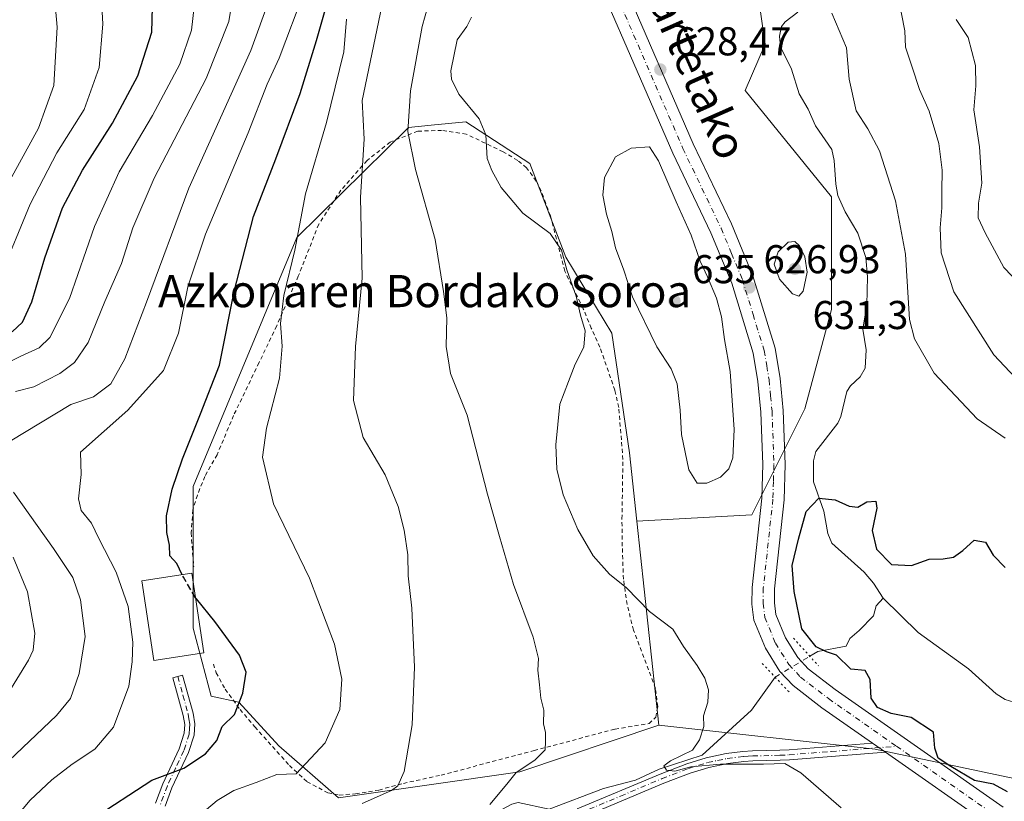
# Model space of a CAD drawing. Units: metres. Extents: x 600119 to 603564, y 4763866 to 4766230.
# Drawn here: x 603092 to 603337, y 4764136 to 4764331 of the extents above; entities that cross this region are included whole.
import ezdxf
from ezdxf.enums import TextEntityAlignment as Align

# ---------------------------------------------------------------- set-up
doc = ezdxf.new("R2010")
doc.units = ezdxf.units.M
doc.header["$MEASUREMENT"] = 0
for name, pattern in [('DGN Style 2', [1.6480167562047852, 0.988810053722871, -0.6592067024819142]), ('DGN Style 3', [2.307223458686699, 1.648016756204785, -0.6592067024819142]), ('DGN Style 4', [2.6384748266838614, 1.318413404963828, -0.6592067024819142, 0.001648016756204785, -0.6592067024819142]), ('DGN Style 5', [1.1536117293433497, 0.4944050268614355, -0.6592067024819142])]:
    doc.linetypes.add(name, pattern=pattern)
for name, color, linetype, lineweight in [('Arbolado forestal CxS', 92, 'Continuous', 0), ('Camino Cxs', 7, 'Continuous', 0), ('Camino eje', 30, 'DGN Style 4', 13), ('Corriente natural lineal', 142, 'Continuous', 13), ('Corriente natural lineal oculto', 9, 'DGN Style 4', 13), ('Curva de nivel maestra', 30, 'Continuous', 30), ('Curva de nivel maestra oculto', 30, 'DGN Style 3', 30), ('Curva de nivel normal', 30, 'Continuous', 0), ('Edificación Cxs', 1, 'Continuous', 13), ('Pista pavimentada Cxs', 135, 'Continuous', 0), ('Pista pavimentada eje', 135, 'DGN Style 4', 0), ('Prado CxS', 92, 'Continuous', 0), ('Puente lineal', 2, 'DGN Style 5', 0), ('Punto de cota en terreno', 7, 'Continuous', 0), ('Rótulo de punto de cota en terreno', 7, 'Continuous', 0), ('Texto cartográfico', 7, 'Continuous', 0), ('Valla', 7, 'DGN Style 2', 0)]:
    doc.layers.add(name, color=color, linetype=linetype, lineweight=lineweight)
doc.styles.add('Style-Arial', font='txt')

# ---------------------------------------------------------------- blocks, each defined once
blk = doc.blocks.new('*U8')
at = {"layer": 'Arbolado forestal CxS', "color": 92, "linetype": 'Continuous', "lineweight": 0}
blk.add_polyline3d([(603274.3059, 4764347.999500001, 629.4548000000068), (603277.6061000006, 4764324.896299999, 628.7526000000071), (603272.6552999998, 4764313.344900001, 630.0681999999942), (603294.1076999997, 4764286.941099999, 627.1306000000042), (603294.1070999998, 4764258.8873, 627.5470000000059), (603287.5060000002, 4764234.1327, 626.3862999999983), (603274.3032999998, 4764207.7293, 626.3647999999957), (603245.6737000003, 4764206.2225, 627.1138999999966), (603243.8437999999, 4764223.212900001, 627.7201999999961), (603239.3762999997, 4764252.9999, 628.3509999999952), (603227.9583000002, 4764271.8651, 629.6193000000058), (603219.0223000003, 4764295.197899999, 628.5997000000061), (603203.0443000002, 4764305.603700001, 630.3574999999983), (603194.4556999998, 4764304.7213, 632.847099999999), (603188.7386999996, 4764304.1339, 635.1904999999971), (603160.9370999997, 4764276.8289, 644.9667000000045), (603135.1199000003, 4764214.7731, 648.6974999999948), (603135.1190999999, 4764179.5251, 650.7719999999972), (603139.5872999998, 4764162.646299999, 651.6230999999971), (603146.5373000001, 4764161.157299999, 650.0696999999927), (603156.4663000006, 4764150.2345, 647.3401000000014), (603171.3602, 4764137.327099999, 642.4431999999942), (603216.5371000003, 4764143.780900001, 635.2403000000049), (603251.1413000004, 4764155.444300001, 631.976800000004), (603305.0147000002, 4764149.415100001, 625.5540999999939), (603366.7446999997, 4764136.4187, 622.7697000000044)], dxfattribs=at)
blk = doc.blocks.new('5PATER')
at = {"layer": 'Punto de cota en terreno', "linetype": 'Continuous', "lineweight": 0}
h = blk.add_hatch(color=51, dxfattribs=at)
edge = h.paths.add_edge_path()
edge.add_ellipse((0, 0), major_axis=(-0.1095731443231308, -0.1110710700762829), ratio=0.9994222409660322, start_angle=0, end_angle=360)

msp = doc.modelspace()

# ---------------------------------------------------------------- linework, layer by layer
at = {"layer": 'Arbolado forestal CxS', "color": 92, "linetype": 'Continuous', "lineweight": 0, "extrusion": (-0.01014778627409468, 0.09424360248998585, 0.9954974464173401), "elevation": 443498.63953219, "flags": 128}
msp.add_lwpolyline([(-1109821.777915017, -4651147.304119271), (-1109821.777915017, -4651096.001409388)], dxfattribs=at)
at = {"layer": 'Arbolado forestal CxS', "color": 92, "linetype": 'Continuous', "lineweight": 0}
for points in [[(603540.6074000001, 4764418.052200001, 724.7553999999947), (603532.8967000004, 4764417.7883, 723.3984000000055), (603530.8975000001, 4764417.719900001, 723.061799999996), (603516.3311000001, 4764417.2213, 720.1696999999986), (603489.6876999997, 4764411.805500001, 714.2755000000034), (603471.3192999996, 4764405.859300001, 709.8907000000036), (603454.3278000001, 4764391.6711, 702.286500000002), (603428.9797, 4764384.367500001, 693.2710999999981), (603386.4162999997, 4764380.658500001, 676.574099999998), (603350.0434999998, 4764390.3663, 660.9170000000013), (603330.1876999997, 4764401.552100001, 652.0823999999993), (603307.2153000003, 4764407.616900001, 642.6319999999978), (603267.1240999997, 4764409.6557, 634.4226999999955), (603264.8563000001, 4764408.395300001, 634.0810999999958), (603251.2033000002, 4764400.8073, 629.5679999999993), (603261.1046000002, 4764371.1031, 628.684500000003), (603274.3059, 4764347.999500001, 629.4548000000068), (603277.6061000006, 4764324.896299999, 628.7526000000071), (603272.6552999998, 4764313.344900001, 630.0681999999942), (603294.1076999997, 4764286.941099999, 627.1306000000042), (603294.1070999998, 4764258.8873, 627.5470000000059), (603287.5060000002, 4764234.1327, 626.3862999999983), (603274.3032999998, 4764207.7293, 626.3647999999957), (603245.6737000003, 4764206.2225, 627.1138999999966)], [(603366.7446999997, 4764136.4187, 622.7697000000044), (603305.0147000002, 4764149.415100001, 625.5540999999939), (603251.1413000004, 4764155.444300001, 631.976800000004), (603245.6737000003, 4764206.2225, 627.1138999999966), (603274.3032999998, 4764207.7293, 626.3647999999957), (603287.5060000002, 4764234.1327, 626.3862999999983), (603294.1070999998, 4764258.8873, 627.5470000000059), (603294.1076999997, 4764286.941099999, 627.1306000000042), (603272.6552999998, 4764313.344900001, 630.0681999999942), (603277.6061000006, 4764324.896299999, 628.7526000000071), (603274.3059, 4764347.999500001, 629.4548000000068)], [(603245.6737000003, 4764206.2225, 627.1138999999966), (603243.8437999999, 4764223.212900001, 627.7201999999961), (603239.3762999997, 4764252.9999, 628.3509999999952), (603227.9583000002, 4764271.8651, 629.6193000000058), (603219.0223000003, 4764295.197899999, 628.5997000000061), (603203.0443000002, 4764305.603700001, 630.3574999999983), (603194.4556999998, 4764304.7213, 632.847099999999), (603188.7386999996, 4764304.1339, 635.1904999999971), (603160.9370999997, 4764276.8289, 644.9667000000045), (603135.1199000003, 4764214.7731, 648.6974999999948), (603135.1190999999, 4764179.5251, 650.7719999999972), (603139.5872999998, 4764162.646299999, 651.6230999999971), (603146.5373000001, 4764161.157299999, 650.0696999999927), (603156.4663000006, 4764150.2345, 647.3401000000014), (603171.3602, 4764137.327099999, 642.4431999999942), (603216.5371000003, 4764143.780900001, 635.2403000000049), (603251.1413000004, 4764155.444300001, 631.976800000004)], [(603251.1413000004, 4764155.444300001, 631.976800000004), (603305.0147000002, 4764149.415100001, 625.5540999999939), (603366.7446999997, 4764136.4187, 622.7697000000044), (603458.2452999996, 4764081.1019, 621.4612999999954), (603494.9149000002, 4764047.894300001, 620.9550000000017), (603533.5229000002, 4764012.170299999, 618.9468000000053), (603533.9647000004, 4763977.238700001, 621.8035999999993), (603538.9847999997, 4763932.2017, 623.1201000000001), (603542.3614999996, 4763916.003000001, 625.167100000006)]]:
    msp.add_polyline3d(points, dxfattribs=at)
at = {"layer": 'Camino Cxs', "color": 7, "linetype": 'Continuous', "lineweight": 0, "extrusion": (0.2380875743465452, -0.1668385532589167, 0.9568067746876847), "elevation": -650591.5662142612, "flags": 128}
msp.add_lwpolyline([(4247798.572801165, 2143373.163266813), (4247798.572801165, 2143369.066262364)], dxfattribs=at)
at = {"layer": 'Camino Cxs', "color": 7, "linetype": 'Continuous', "lineweight": 0}
for points in [[(603125.7901, 4764136.020099999, 660.9756999999954), (603127.5601000005, 4764140.780099999, 662.0733999999939), (603131.6601, 4764149.520099999, 662.9804000000004), (603132.9200999998, 4764153.380100001, 664.1460999999981), (603133.0500999996, 4764155.5801, 663.4628999999986), (603132.6901000004, 4764157.840100001, 662.6270999999979), (603130.1001000004, 4764167.200099999, 653.5133999999962), (603132.5100999996, 4764167.860099999, 653.6227999999974), (603135.1300999997, 4764158.370100001, 662.3552999999956), (603135.5601000005, 4764155.710100001, 663.1350999999995), (603135.4001000002, 4764152.9101, 663.3910000000033), (603133.9901000002, 4764148.600099999, 662.8858000000037), (603129.8601000002, 4764139.8101, 661.4039000000049), (603128.1601, 4764135.2401, 660.3145999999979)], [(603125.7901, 4764136.020099999, 660.9756999999954), (603127.5601000005, 4764140.780099999, 662.0733999999939), (603131.6601, 4764149.520099999, 662.9804000000004), (603132.9200999998, 4764153.380100001, 664.1460999999981), (603133.0500999996, 4764155.5801, 663.4628999999986), (603132.6901000004, 4764157.840100001, 662.6270999999979), (603130.1001000004, 4764167.200099999, 653.5133999999962), (603132.5100999996, 4764167.860099999, 653.6227999999974), (603135.1300999997, 4764158.370100001, 662.3552999999956), (603135.5601000005, 4764155.710100001, 663.1350999999995), (603135.4001000002, 4764152.9101, 663.3910000000033), (603133.9901000002, 4764148.600099999, 662.8858000000037), (603129.8601000002, 4764139.8101, 661.4039000000049), (603128.1601, 4764135.2401, 660.3145999999979)], [(603230.7701000003, 4764134.5701, 652.0608999999968), (603251.4401000004, 4764143.2501, 646.079899999997), (603258.0601000005, 4764145.800100001, 644.7796999999991), (603262.9401000004, 4764147.3101, 647.9496999999974), (603267.9200999998, 4764148.350099999, 645.0219999999972), (603272.0601000005, 4764148.840100001, 640.2624999999971), (603274.4401000004, 4764148.9801, 640.573900000003), (603281.2200999996, 4764149.1601, 644.8625999999931), (603283.5401, 4764149.270099999, 645.9198000000034), (603304.3398000002, 4764150.9297, 640.898000000001), (603307.5500999996, 4764148.6801, 639.7069000000047), (603283.6901000004, 4764146.780099999, 647.5268999999971), (603281.3101000005, 4764146.670100001, 646.671199999997), (603274.5401, 4764146.4901, 642.3947000000044), (603272.2801000001, 4764146.350099999, 641.8426999999938), (603268.3201000001, 4764145.880100001, 646.099000000002), (603263.5601000005, 4764144.890100001, 648.5271000000066), (603258.8800999997, 4764143.440099999, 646.1065999999992), (603252.3701, 4764140.9301, 646.8347999999969), (603231.7200999996, 4764132.2501, 651.7546000000002)], [(603230.7701000003, 4764134.5701, 652.0608999999968), (603251.4401000004, 4764143.2501, 646.079899999997), (603258.0601000005, 4764145.800100001, 644.7796999999991), (603262.9401000004, 4764147.3101, 647.9496999999974), (603267.9200999998, 4764148.350099999, 645.0219999999972), (603272.0601000005, 4764148.840100001, 640.2624999999971), (603274.4401000004, 4764148.9801, 640.573900000003), (603281.2200999996, 4764149.1601, 644.8625999999931), (603283.5401, 4764149.270099999, 645.9198000000034), (603304.3398000002, 4764150.9297, 640.898000000001)], [(603307.5500999996, 4764148.6801, 639.7069000000047), (603283.6901000004, 4764146.780099999, 647.5268999999971), (603281.3101000005, 4764146.670100001, 646.671199999997), (603274.5401, 4764146.4901, 642.3947000000044), (603272.2801000001, 4764146.350099999, 641.8426999999938), (603268.3201000001, 4764145.880100001, 646.099000000002), (603263.5601000005, 4764144.890100001, 648.5271000000066), (603258.8800999997, 4764143.440099999, 646.1065999999992), (603252.3701, 4764140.9301, 646.8347999999969), (603231.7200999996, 4764132.2501, 651.7546000000002)]]:
    msp.add_polyline3d(points, dxfattribs=at)
at = {"layer": 'Camino eje', "color": 30, "linetype": 'DGN Style 4', "lineweight": 13}
for points in [[(603131.3051000005, 4764167.530099999, 653.3628999999928), (603132.6001000004, 4764162.850099999, 658.6459000000032), (603133.9101, 4764158.1051, 662.4863000000041), (603134.0900999998, 4764156.975099999, 663.0518000000011), (603134.3051000005, 4764155.645099999, 663.2918000000063), (603134.2401000002, 4764154.545100001, 663.5053000000044), (603134.1601, 4764153.145099999, 663.7942000000039), (603132.8251, 4764149.0601, 663.0176999999967), (603130.7600999996, 4764144.665100001, 661.8683000000019), (603128.7100999998, 4764140.295100001, 661.670299999998), (603126.9751000004, 4764135.630100001, 660.4135999999999)], [(603231.2451, 4764133.4101, 651.9367000000057), (603241.5701000001, 4764137.7501, 649.9673999999941), (603251.9051000001, 4764142.090100001, 646.4550000000017), (603258.4700999996, 4764144.620100001, 645.4471999999951), (603263.2500999998, 4764146.100099999, 648.1918000000006), (603265.7401000002, 4764146.620100001, 646.9573999999993), (603268.1201, 4764147.1151, 645.1300999999949), (603272.1700999998, 4764147.595100001, 640.3263000000006), (603273.3601000002, 4764147.665100001, 640.5135000000009), (603274.4901000002, 4764147.735099999, 641.2161000000051), (603281.2651000004, 4764147.915100001, 646.0699000000022), (603283.6151000002, 4764148.0251, 646.9459000000061), (603294.0151000004, 4764148.8551, 644.9118000000017), (603310.3158999998, 4764150.153100001, 639.409599999999)]]:
    msp.add_polyline3d(points, dxfattribs=at)
at = {"layer": 'Corriente natural lineal', "color": 142, "linetype": 'Continuous', "lineweight": 13}
for points in [[(603285.7165000001, 4764332.8673, 627.3479999999981), (603282.5959000001, 4764330.4451, 627.5268999999971), (603281.6700999998, 4764329.3029, 627.7642999999953), (603281.1709000003, 4764326.904100001, 627.8451999999961), (603281.4083000004, 4764324.230699999, 627.7079999999987), (603284.1185, 4764318.6997, 627.2621000000072), (603286.0893000001, 4764312.527100001, 627.0825000000041), (603288.3047000002, 4764308.718699999, 627.1732000000047), (603290.1741000004, 4764304.545700001, 627.0760000000009), (603294.1919, 4764298.6657, 626.9689999999973), (603294.8157000003, 4764295.923900001, 626.8417999999947), (603295.1804999998, 4764290.0747, 626.7440999999963), (603295.6836999999, 4764287.2829, 626.7400999999954), (603297.5251000002, 4764283.216499999, 626.4719000000041), (603300.6864999998, 4764277.865900001, 626.3616000000038), (603302.6667, 4764271.846100001, 626.0007999999943), (603303.0493000001, 4764266.9937, 625.978099999993), (603302.8777000001, 4764260.062100001, 626.0635000000038), (603301.8876999998, 4764253.967499999, 626.2372000000032), (603302.7851, 4764248.8607, 625.8224999999948), (603302.4672999998, 4764244.299500001, 625.7234999999928), (603301.2692999998, 4764242.136700001, 625.9391000000032), (603298.8718999998, 4764239.8399, 626.1592999999993), (603297.9559000004, 4764238.489499999, 626.1447000000044), (603296.4508999997, 4764232.225099999, 625.2709999999934), (603295.7351000002, 4764230.5703, 625.2611000000034), (603290.2571, 4764223.521700001, 625.1579000000056), (603289.6435000002, 4764221.2007, 625.1272000000026), (603289.6130999997, 4764215.9823, 625.0280000000057), (603292.2090999996, 4764208.701300001, 625.005999999994), (603293.2287, 4764203.1461, 624.8751000000047), (603294.2017000001, 4764200.7437, 624.8276000000042), (603302.2943000002, 4764193.503500001, 624.4343999999984), (603304.5412999997, 4764190.742900001, 624.3499000000012), (603307.0000999998, 4764187.0001, 624.2032000000036)], [(603288.7023, 4764172.564900001, 625.2407999999997), (603290.6920999996, 4764173.757300001, 624.6567000000068), (603297.7556999996, 4764175.101700001, 624.7195999999967), (603298.7119000005, 4764176.976700001, 625.1223999999929), (603301.0000999998, 4764179.0001, 625.4348000000027), (603304.5471000001, 4764182.581700001, 624.9928999999975), (603305.2418999998, 4764185.1021, 624.5293999999994), (603307.0000999998, 4764187.0001, 624.2032000000036)], [(603307.0000999998, 4764187.0001, 624.2032000000036), (603315.6793000001, 4764178.5131, 623.8674000000028), (603328.2238999996, 4764169.425899999, 623.5215000000027), (603335.1222999999, 4764163.233100001, 623.2127000000038), (603337.3718999998, 4764161.8279, 623.1331000000064), (603341.7078999998, 4764160.4955, 623.4657000000007), (603343.1436999999, 4764159.686699999, 623.3772000000026), (603344.2131000003, 4764158.516100001, 623.1267999999982), (603345.7437000005, 4764155.3343, 622.8984999999957), (603347.2297, 4764153.130899999, 622.8972000000067), (603352.8082999998, 4764146.899300001, 622.6613000000071), (603356.0055000001, 4764142.482899999, 622.2989999999991), (603357.8453000003, 4764140.5801, 622.1362999999983), (603360.0532999998, 4764139.0965, 622.2060000000056), (603366.6705, 4764136.251300001, 622.7523999999976)], [(603178.5494999997, 4764122.912900001, 637.2970000000059), (603180.4606999997, 4764124.0371, 637.4398999999976), (603183.1167000001, 4764124.694700001, 637.2942000000039), (603191.8450999996, 4764125.3737, 636.4916999999987), (603198.7335000001, 4764127.655099999, 635.6536999999954), (603203.3051000005, 4764130.2985, 635.4054999999935), (603207.5658999998, 4764131.9835, 634.8472999999941), (603214.4666999998, 4764135.7733, 634.3761999999988), (603216.0482999999, 4764136.171900001, 634.2155999999959), (603223.8169, 4764134.5239, 633.3603000000003), (603237.3517000005, 4764139.678900001, 632.2263999999996), (603245.2982999999, 4764141.687700001, 631.4382999999943), (603251.2083000002, 4764144.4663, 630.7069000000047), (603261.9301000005, 4764147.945499999, 629.6255999999995), (603274.1819000002, 4764159.1523, 627.8537000000069), (603280.0506999996, 4764167.3803, 626.3687999999966)]]:
    msp.add_polyline3d(points, dxfattribs=at)
at = {"layer": 'Corriente natural lineal oculto', "color": 9, "linetype": 'DGN Style 4', "lineweight": 13, "extrusion": (0.09533585572990497, 0.05713142974594559, 0.9938043440976856), "elevation": 330320.4018982472, "flags": 128}
msp.add_lwpolyline([(3776459.313466172, -2947962.266591861), (3776459.313466172, -2947972.415613673)], dxfattribs=at)
at = {"layer": 'Curva de nivel maestra', "color": 30, "linetype": 'Continuous', "lineweight": 30, "flags": 128}
for points, elevation in [([(603090.0999999996, 4764253.280099999), (603092.6100000005, 4764255.720100001), (603094.9400000004, 4764260.8201), (603098.1699999999, 4764271.710100001), (603102.6399999997, 4764284.210100001), (603107.5800000001, 4764293.540100001), (603115.0700000003, 4764305.220100001), (603121.3600000005, 4764317.0101), (603124.8399999999, 4764327.880100001), (603125.2100000001, 4764340.520099999), (603121.2400000002, 4764353.460100001), (603114.29, 4764366.0801), (603105.8200000003, 4764374.550100001), (603100.5499999998, 4764377.840100001), (603094.9699999997, 4764381.590100001), (603087.8099999996, 4764386.040100001)], 675), ([(603132.4373000005, 4764192.8499), (603131.0999999996, 4764195.640100001), (603129.3700000001, 4764197.5701), (603129.2300000006, 4764200.170100001), (603128.5599999996, 4764203.380100001), (603128.54, 4764207.4801), (603129.9500000002, 4764214.1601), (603132.4800000006, 4764221.670100001), (603136.9699999997, 4764232.890100001), (603141.6600000003, 4764245.020099999), (603145.3899999997, 4764263.350099999), (603150.1600000003, 4764282.020099999), (603155.7300000006, 4764296.340100001), (603161.7599999999, 4764312.600099999), (603165.8899999997, 4764325.860099999), (603168.3300000001, 4764334.5701)], 650), ([(603337.9199999999, 4764138.840100001), (603334.4299999997, 4764140.690099999), (603329.75, 4764141.670100001), (603323.8499999996, 4764145.100099999), (603320.6799999997, 4764147.1601), (603319.8399999999, 4764149.6801), (603319.5, 4764153.6601), (603313.9699999997, 4764157.3301), (603308.9800000006, 4764158.3201), (603305.5800000001, 4764159.800100001), (603303.9900000002, 4764162.120100001), (603303.7699999996, 4764166.7501), (603302.4900000002, 4764169.020099999), (603298.9000000004, 4764169.370100001), (603295.4000000004, 4764172.8201), (603292.8600000005, 4764173.670100001), (603290.3200000003, 4764174.880100001), (603286.75, 4764179.350099999), (603284.8099999996, 4764188.710100001), (603284.3300000001, 4764195.1501), (603285.9400000004, 4764201.690099999), (603287.7800000003, 4764208.5801), (603290.9500000002, 4764211.940099999), (603294.9900000002, 4764211.4801), (603298.4800000006, 4764209.890100001), (603300.7100000001, 4764209.6601), (603302.9000000004, 4764211.0101), (603305.1900000004, 4764211.200099999), (603305.4400000004, 4764209.4001), (603304.2400000002, 4764203.870100001), (603305.3399999999, 4764199.2301), (603309.0300000003, 4764195.420100001), (603314.0099999999, 4764195.130100001), (603318.4500000002, 4764196.690099999), (603321.9199999999, 4764196.8301), (603324.4699999997, 4764197.2301), (603326.8600000005, 4764198.850099999), (603329.6299999999, 4764201.440099999), (603332.4600000001, 4764200.9901), (603334.4000000004, 4764197.7401), (603337.3399999999, 4764194.670100001)], 625), ([(603086.5999999996, 4764106.8201), (603093.5899999999, 4764114.040100001), (603096.04, 4764117.380100001), (603098.7199999997, 4764121.290100001), (603109.8200000003, 4764131.9001), (603124.8200000003, 4764141.6801), (603132.8200000003, 4764144.7401), (603138.2400000002, 4764148.270099999), (603141.0199999996, 4764151.5601), (603142.4000000004, 4764155.040100001), (603145.4400000004, 4764158.040100001), (603147.5, 4764163.340100001), (603148.3600000005, 4764168.600099999), (603146.6799999997, 4764172.850099999), (603140.54, 4764181.2501), (603135.9400000004, 4764186.8201), (603135.7544, 4764187.1336)], 650)]:
    msp.add_lwpolyline(points, dxfattribs=dict(at, elevation=elevation))
at = {"layer": 'Curva de nivel maestra oculto', "color": 30, "linetype": 'DGN Style 3', "lineweight": 30, "elevation": 650, "flags": 128}
msp.add_lwpolyline([(603135.7544, 4764187.1336), (603132.7199999997, 4764192.2601), (603132.4373000005, 4764192.8499)], dxfattribs=at)
at = {"layer": 'Curva de nivel normal', "color": 30, "linetype": 'Continuous', "lineweight": 0, "flags": 128}
for points, elevation in [([(603091.0499999998, 4764427.880000001), (603094.4000000004, 4764424.9), (603098.5999999996, 4764423.100000001), (603103.29, 4764419.789999999), (603109.8499999996, 4764412.350000001), (603113.9900000002, 4764407.51), (603122.8200000003, 4764401.529999999), (603126.5999999996, 4764398.730000001), (603133.4600000001, 4764389.66), (603142.6600000003, 4764371.33), (603146.0800000001, 4764358.699999999), (603146.4199999999, 4764345.140000001), (603144.0499999998, 4764330.539999999), (603138.3799999999, 4764316.34), (603125.4199999999, 4764291.58), (603120.1100000005, 4764279.180000001), (603117.3200000003, 4764270.279999999), (603113.1399999997, 4764260.83), (603108.9699999997, 4764250.66), (603105.5899999999, 4764245.67), (603101.9000000004, 4764242.91), (603095.4800000006, 4764239.600000001), (603090.9199999999, 4764238.5)], 665), ([(603083.1600000003, 4764242.67), (603092.2199999997, 4764247.220000001), (603096.7699999996, 4764249.32), (603099.4299999997, 4764251.9), (603104.3200000003, 4764261.57), (603110.5999999996, 4764279.539999999), (603116.6900000004, 4764293.109999999), (603125.04, 4764307.180000001), (603131.8300000001, 4764319.949999999), (603134.7199999997, 4764328.359999999), (603135.9699999997, 4764339.390000001), (603135.4500000002, 4764348.880000001), (603134.2699999996, 4764354.5), (603128, 4764371.699999999), (603124.8399999999, 4764377.59), (603121.5899999999, 4764380.77), (603117.3399999999, 4764385.52), (603112.1100000005, 4764388.949999999), (603104.9800000006, 4764391.350000001), (603097.1699999999, 4764393.84), (603090.7699999996, 4764400.930000001)], 670), ([(603089.3700000001, 4764371.4), (603097.3099999996, 4764365.980000001), (603103.8799999999, 4764358.880000001), (603106.9199999999, 4764354.09), (603109.4000000004, 4764348.529999999), (603112.3099999996, 4764336.119999999), (603112.6600000003, 4764329.880000001), (603111.7599999999, 4764319.100000001), (603107.9699999997, 4764308.66), (603101.1900000004, 4764297.850000001), (603094.5300000003, 4764285.060000001), (603087.1900000004, 4764267.130000001)], 680), ([(603090.6100000005, 4764356.619999999), (603094.4500000002, 4764352.810000001), (603098.8600000005, 4764345.380000001), (603100.3200000003, 4764339.640000001), (603101.2999999998, 4764329.16), (603100.4100000003, 4764314.630000001), (603096.6500000004, 4764304), (603088.5599999996, 4764289.350000001)], 685), ([(603162.9299999997, 4764338.449999999), (603156.5999999996, 4764321.449999999), (603153.5800000001, 4764314.970000001), (603148.8200000003, 4764302.850000001), (603138.25, 4764277.640000001), (603133.8399999999, 4764264.480000001), (603131.5, 4764253), (603127.7199999997, 4764243.65), (603118.8399999999, 4764233.779999999), (603107.1100000005, 4764223.359999999), (603107.2300000006, 4764217.77), (603106.5599999996, 4764211.77), (603107.2699999996, 4764208.880000001), (603109.8399999999, 4764205.66), (603111.6299999999, 4764201.9), (603115.9800000006, 4764193.460000001), (603118.9600000001, 4764184.91), (603120.0899999999, 4764176.08), (603119.9199999999, 4764171.15), (603119.1399999997, 4764165.130000001), (603115.3099999996, 4764154.890000001), (603110.6200000001, 4764149.460000001), (603104.9699999997, 4764145.74), (603099.9299999997, 4764141.800000001), (603094.5300000003, 4764136.699999999), (603082.1600000003, 4764122.039999999)], 655), ([(603154.2599999999, 4764336.439999999), (603149.5099999999, 4764323.369999999), (603134.0800000001, 4764289.050000001), (603123.5499999998, 4764260.67), (603118.0899999999, 4764246.600000001), (603114.6600000003, 4764240.369999999), (603110.3600000005, 4764237.15), (603104.6600000003, 4764235.199999999), (603089.5899999999, 4764226.119999999)], 660), ([(603182.5599999996, 4764336.449999999), (603177.2000000002, 4764310.91), (603177.7300000006, 4764301.26), (603176.8300000001, 4764286.84), (603177.2599999999, 4764266.630000001), (603175.6100000005, 4764249.66), (603175.0700000003, 4764236.24), (603177.4600000001, 4764227), (603182.9500000002, 4764217.689999999), (603186.2199999997, 4764209.83), (603187.6500000004, 4764203.92), (603188.5999999996, 4764197.810000001), (603188.6799999997, 4764192.560000001), (603189.5599999996, 4764184.51), (603190.2400000002, 4764169.84), (603189.6799999997, 4764155.5), (603187.7300000006, 4764143.9), (603186.0899999999, 4764140.300000001), (603184.5199999996, 4764139.17), (603177.2199999997, 4764135.930000001)], 640), ([(603294.1900000004, 4764332.619999999), (603297.8200000003, 4764324.02), (603298.5499999998, 4764316.24), (603300.2599999999, 4764308.32), (603303.1900000004, 4764303.880000001), (603306.1100000005, 4764298.4), (603310.0700000003, 4764285.9), (603312.5700000003, 4764272.609999999), (603313.5199999996, 4764256.390000001), (603314.8200000003, 4764251.600000001), (603319.7100000001, 4764243.02), (603330.3700000001, 4764231.619999999), (603337.4100000003, 4764226.869999999)], 630), ([(603135.2699999996, 4764131.800000001), (603141.1399999997, 4764136.619999999), (603145.3099999996, 4764139.15), (603150.8099999996, 4764141.15), (603156, 4764143.119999999), (603160.8099999996, 4764143.33), (603168.04, 4764151.01), (603171.6699999999, 4764159.300000001), (603172.1500000004, 4764166.82), (603170.3499999996, 4764175.58), (603164.0899999999, 4764191.980000001), (603155.1699999999, 4764210.51), (603152.4400000004, 4764222.140000001), (603153.3799999999, 4764229.359999999), (603156.6500000004, 4764241.789999999), (603157.3300000001, 4764249.76), (603156.8899999997, 4764255.369999999), (603157.7000000002, 4764262.33), (603160.4400000004, 4764273.609999999), (603163.1200000001, 4764287.66), (603168.3399999999, 4764305.4), (603172.7000000002, 4764322.980000001), (603173.3600000005, 4764331.109999999)], 645.0000000000001), ([(603296.5199999996, 4764134.789999999), (603286.4600000001, 4764143.539999999), (603282.4600000001, 4764145.84), (603277.2100000001, 4764145.67), (603266.4400000004, 4764145.720000001), (603259.0599999996, 4764145.01), (603255.0800000001, 4764143.939999999), (603253.0099999999, 4764144.199999999), (603252.3399999999, 4764145.26), (603254.0300000003, 4764146.5), (603259.54, 4764149.17), (603261.2199999997, 4764151.779999999), (603262.3200000003, 4764155.060000001), (603262.2000000002, 4764157.699999999), (603263.3300000001, 4764161.17), (603263.4500000002, 4764164.210000001), (603262.54, 4764167.119999999), (603260.6900000004, 4764170.27), (603257.2300000006, 4764175), (603254.6399999997, 4764179.300000001), (603248.75, 4764183.710000001), (603243.0800000001, 4764189.619999999), (603238.79, 4764192.99), (603234.7800000003, 4764197.529999999), (603230.9100000003, 4764204.130000001), (603227.3099999996, 4764212.720000001), (603225.6799999997, 4764219.100000001), (603225.4400000004, 4764225.210000001), (603226.5, 4764235.310000001), (603228.5800000001, 4764240.949999999), (603230.2999999998, 4764245.300000001), (603232.4699999997, 4764249.480000001), (603232.75, 4764253.539999999), (603231.5999999996, 4764257.42), (603230.5300000003, 4764262.15), (603228.2300000006, 4764268.77), (603226.9000000004, 4764273.619999999), (603224.0499999998, 4764277.779999999), (603217.2400000002, 4764282.859999999), (603211.8200000003, 4764289.220000001), (603209.5, 4764293.49), (603208.3399999999, 4764296.439999999), (603208, 4764302.34), (603206.3499999996, 4764306.289999999), (603201.3300000001, 4764312.470000001), (603199.4800000006, 4764316.17), (603199.29, 4764318.289999999), (603200.9000000004, 4764326.01), (603203.3099999996, 4764329.34), (603204.4400000004, 4764331.67)], 630), ([(603248.79, 4764299.34), (603244.2199999997, 4764299.050000001), (603240.3600000005, 4764296.850000001), (603237.5800000001, 4764291.710000001), (603237.1399999997, 4764287.310000001), (603238.0499999998, 4764282.600000001), (603239.4199999999, 4764278.300000001), (603240.3399999999, 4764274.220000001), (603242.4100000003, 4764268.680000001), (603244.54, 4764262.039999999), (603250.5999999996, 4764249.609999999), (603254.2100000001, 4764244.119999999), (603255.6399999997, 4764240.359999999), (603256.4199999999, 4764233.850000001), (603256.7999999998, 4764227.730000001), (603258.5999999996, 4764218.939999999), (603260.7000000002, 4764215.630000001), (603263.1100000005, 4764215.619999999), (603266.4600000001, 4764217.100000001), (603268.5800000001, 4764219.230000001), (603269.5199999996, 4764221.91), (603269.8899999997, 4764229), (603268.9000000004, 4764243.4), (603267.4299999997, 4764251.390000001), (603266.7400000002, 4764257.02), (603265.4400000004, 4764261.730000001), (603263.25, 4764267), (603261.3799999999, 4764270.939999999), (603259.1799999997, 4764277.4), (603255.4299999997, 4764285.630000001), (603251.04, 4764295.890000001), (603248.79, 4764299.34)], 630), ([(603284.9900000002, 4764275.789999999), (603283.2999999998, 4764275.66), (603280.8200000003, 4764273.25), (603279.7999999998, 4764270.180000001), (603281.1799999997, 4764266.439999999), (603284.3799999999, 4764262.75), (603285.9500000002, 4764262.199999999), (603287.0499999998, 4764263.4), (603288.0199999996, 4764268.15), (603287.5099999999, 4764272), (603286.1399999997, 4764274.699999999), (603284.9900000002, 4764275.789999999)], 630), ([(603090.4000000004, 4764213.4), (603100.3200000003, 4764199.380000001), (603105.1699999999, 4764192.180000001), (603107.0700000003, 4764186.600000001), (603108.2699999996, 4764177.460000001), (603106.79, 4764168.300000001), (603104.6100000005, 4764162.039999999), (603101.0800000001, 4764157.779999999), (603089.3099999996, 4764146.640000001)], 660), ([(603090.3200000003, 4764197.220000001), (603093.8899999997, 4764188.600000001), (603095.7400000002, 4764178.32), (603095.2999999998, 4764174.050000001), (603094.1200000001, 4764171.609999999), (603087.6799999997, 4764161.039999999)], 665)]:
    msp.add_lwpolyline(points, dxfattribs=dict(at, elevation=elevation))
at = {"layer": 'Curva de nivel normal', "color": 30, "linetype": 'Continuous', "lineweight": 0}
for points in [[(603209.0300000003, 4764135.699999999, 635), (603213.2400000002, 4764140.699999999, 635), (603215.6100000005, 4764143.619999999, 635), (603220.2199999997, 4764146.710000001, 635), (603222.8200000003, 4764149.279999999, 635), (603222.9000000004, 4764151.380000001, 635), (603222.9100000003, 4764153.600000001, 635), (603222.4000000004, 4764155.77, 635), (603222.5, 4764159.180000001, 635), (603221.6900000004, 4764162.130000001, 635), (603221.4100000003, 4764165.460000001, 635), (603220.9800000006, 4764169.09, 635), (603221.1399999997, 4764172.039999999, 635), (603219.7800000003, 4764177.350000001, 635), (603214.9400000004, 4764190.42, 635), (603211.4400000004, 4764202.34, 635), (603208.4500000002, 4764212.930000001, 635), (603203.3799999999, 4764232.600000001, 635), (603199.2699999996, 4764242.980000001, 635), (603198.1299999999, 4764249.66, 635), (603198.2999999998, 4764256.800000001, 635), (603197.4800000006, 4764263.390000001, 635), (603195.4199999999, 4764276.300000001, 635), (603190.4800000006, 4764293.680000001, 635), (603188.6200000001, 4764303.17, 635), (603189.29, 4764313.27, 635), (603192.2000000002, 4764329.34, 635), (603195.2000000002, 4764340, 635)], [(603310.8099999996, 4764336.34, 635), (603312.3399999999, 4764328.220000001, 635), (603312.5199999996, 4764324.180000001, 635), (603314.2300000006, 4764319.220000001, 635), (603316.0099999999, 4764313.619999999, 635), (603318.4800000006, 4764308.199999999, 635), (603320.8200000003, 4764300.189999999, 635), (603321.7100000001, 4764293.52, 635), (603321.5700000003, 4764288.289999999, 635), (603321.6100000005, 4764284.140000001, 635), (603321.2000000002, 4764279.189999999, 635), (603321.4699999997, 4764273, 635), (603324.5999999996, 4764263.289999999, 635), (603334.5700000003, 4764247.600000001, 635), (603342.6299999999, 4764239.07, 635)], [(603344.7199999997, 4764261.25, 640), (603337.0499999998, 4764269.33, 640), (603332.3700000001, 4764277.960000001, 640), (603330.6600000003, 4764281.680000001, 640), (603330.7000000002, 4764285.350000001, 640), (603331.5599999996, 4764290.350000001, 640), (603330.9699999997, 4764299.34, 640), (603329.5300000003, 4764308.59, 640), (603330.0499999998, 4764314.58, 640), (603329.9699999997, 4764319.600000001, 640), (603328.1200000001, 4764326.58, 640), (603325.1299999999, 4764331.039999999, 640)]]:
    msp.add_polyline3d(points, dxfattribs=at)
at = {"layer": 'Edificación Cxs', "color": 1, "linetype": 'Continuous', "lineweight": 13}
msp.add_polyline3d([(603137.8000999996, 4764173.390100001, 653.6399999999994), (603125.3501000004, 4764171.540100001, 657.6168999999937), (603122.3901000004, 4764191.350099999, 658.0639999999985), (603134.8501000004, 4764193.210100001, 651.4348000000027), (603137.8000999996, 4764173.390100001, 653.6399999999994)], dxfattribs=at)
msp.add_3dface([(603137.8000999996, 4764173.390100001, 658.0639999999985), (603125.3501000004, 4764171.540100001, 658.0639999999985), (603122.3901000004, 4764191.350099999, 658.0639999999985), (603134.8501000004, 4764193.210100001, 658.0639999999985)], dxfattribs=at)
at = {"layer": 'Pista pavimentada Cxs', "color": 135, "linetype": 'Continuous', "lineweight": 0, "extrusion": (0.2380875743465452, -0.1668385532589167, 0.9568067746876847), "elevation": -650591.5662142612, "flags": 128}
msp.add_lwpolyline([(4247798.572801165, 2143373.163266813), (4247798.572801165, 2143369.066262364)], dxfattribs=at)
at = {"layer": 'Pista pavimentada Cxs', "color": 135, "linetype": 'Continuous', "lineweight": 0}
for points in [[(603241.9501, 4764340.920100001, 632.123900000006), (603259.6501000002, 4764300.120100001, 628.0320999999967), (603269.1801000005, 4764280.2301, 628.309500000003), (603274.5500999996, 4764267.280099999, 627.0016000000032), (603280.0800999999, 4764249.280099999, 627.1171999999933), (603281.3601000002, 4764241.710100001, 626.5476999999955), (603282.1001000004, 4764233.710100001, 629.1252999999997), (603282.5800999999, 4764220.300100001, 636.2997999999934), (603282.3101000005, 4764211.4901, 636.8019000000058), (603279.9301000005, 4764189.380100001, 633.8770999999979), (603279.8901000004, 4764185.880100001, 635.4704000000056), (603280.2600999996, 4764182.940099999, 637.9042999999947), (603282.6300999997, 4764177.120100001, 637.7712000000029), (603285.7301000003, 4764172.210100001, 639.6214999999938), (603288.3000999996, 4764169.4301, 637.796199999997), (603295.0500999996, 4764164.2601, 641.0341000000044), (603336.8400999998, 4764134.9801, 634.8202000000019)], [(603241.9501, 4764340.920100001, 632.123900000006), (603259.6501000002, 4764300.120100001, 628.0320999999967), (603269.1801000005, 4764280.2301, 628.309500000003), (603274.5500999996, 4764267.280099999, 627.0016000000032), (603280.0800999999, 4764249.280099999, 627.1171999999933), (603281.3601000002, 4764241.710100001, 626.5476999999955), (603282.1001000004, 4764233.710100001, 629.1252999999997), (603282.5800999999, 4764220.300100001, 636.2997999999934), (603282.3101000005, 4764211.4901, 636.8019000000058), (603279.9301000005, 4764189.380100001, 633.8770999999979), (603279.8901000004, 4764185.880100001, 635.4704000000056), (603280.2600999996, 4764182.940099999, 637.9042999999947), (603282.6300999997, 4764177.120100001, 637.7712000000029), (603285.7301000003, 4764172.210100001, 639.6214999999938), (603288.3000999996, 4764169.4301, 637.796199999997), (603295.0500999996, 4764164.2601, 641.0341000000044), (603336.8400999998, 4764134.9801, 634.8202000000019)], [(603333.8901000004, 4764130.2301, 640.4363000000012), (603307.5500999996, 4764148.6801, 639.7069000000047), (603304.3398000002, 4764150.9297, 640.898000000001), (603291.7500999998, 4764159.7501, 640.3668000000034), (603284.5301000001, 4764165.280099999, 635.440300000002), (603281.2801000001, 4764168.790100001, 638.3481000000029), (603277.6401000004, 4764174.5601, 635.273199999996), (603274.8101000005, 4764181.520099999, 634.944399999993), (603274.3000999996, 4764185.5601, 636.3772000000026), (603274.3501000004, 4764189.700099999, 636.1377000000066), (603276.7401000002, 4764211.870100001, 628.1157999999997), (603276.9901000002, 4764220.280099999, 627.5145000000048), (603276.5201000003, 4764233.350099999, 627.0437999999995), (603275.8101000005, 4764240.9801, 627.0964999999997), (603274.6300999997, 4764247.9901, 627.116200000004), (603269.2901, 4764265.390100001, 627.2465999999986), (603264.0701000001, 4764277.950099999, 627.6276000000071), (603254.5701000001, 4764297.800100001, 628.5424999999959), (603236.8400999998, 4764338.6601, 643.1998000000021)], [(603304.3398000002, 4764150.9297, 640.898000000001), (603291.7500999998, 4764159.7501, 640.3668000000034), (603284.5301000001, 4764165.280099999, 635.440300000002), (603281.2801000001, 4764168.790100001, 638.3481000000029), (603277.6401000004, 4764174.5601, 635.273199999996), (603274.8101000005, 4764181.520099999, 634.944399999993), (603274.3000999996, 4764185.5601, 636.3772000000026), (603274.3501000004, 4764189.700099999, 636.1377000000066), (603276.7401000002, 4764211.870100001, 628.1157999999997), (603276.9901000002, 4764220.280099999, 627.5145000000048), (603276.5201000003, 4764233.350099999, 627.0437999999995), (603275.8101000005, 4764240.9801, 627.0964999999997), (603274.6300999997, 4764247.9901, 627.116200000004), (603269.2901, 4764265.390100001, 627.2465999999986), (603264.0701000001, 4764277.950099999, 627.6276000000071), (603254.5701000001, 4764297.800100001, 628.5424999999959), (603236.8400999998, 4764338.6601, 643.1998000000021)], [(603333.8901000004, 4764130.2301, 640.4363000000012), (603307.5500999996, 4764148.6801, 639.7069000000047)]]:
    msp.add_polyline3d(points, dxfattribs=at)
at = {"layer": 'Pista pavimentada eje', "color": 135, "linetype": 'DGN Style 4', "lineweight": 0}
for points in [[(603239.3951000003, 4764339.790100001, 637.9214999999967), (603257.1101000002, 4764298.960100001, 627.9412000000011), (603261.8601000002, 4764289.0351, 627.5962000000001), (603266.6250999998, 4764279.090100001, 627.5540999999939), (603269.2351000002, 4764272.8101, 627.198900000003), (603271.9200999998, 4764266.335100001, 626.9533999999985), (603274.5900999998, 4764257.6351, 626.8463999999949), (603277.3551000003, 4764248.6351, 626.5829999999987), (603277.9951, 4764244.850099999, 626.5301000000036), (603278.5850999998, 4764241.345100001, 626.5084999999963), (603278.9550999999, 4764237.345100001, 626.6535000000003), (603279.3101000005, 4764233.530099999, 627.6441000000051), (603279.7851, 4764220.290100001, 631.4505000000064), (603279.6601, 4764216.085100001, 631.5727000000043), (603279.5251000002, 4764211.6801, 631.8074000000051), (603277.1401000004, 4764189.540100001, 631.9988000000012), (603277.0950999996, 4764185.720100001, 633.2209000000003), (603277.5351, 4764182.2301, 633.7690000000002), (603280.1350999996, 4764175.840100001, 635.6588999999949), (603283.5050999997, 4764170.5001, 637.6802000000025), (603286.4151, 4764167.3551, 635.0847999999969), (603293.4001000002, 4764162.005100001, 640.0617000000057), (603310.3158999998, 4764150.153100001, 639.409599999999)], [(603310.3158999998, 4764150.153100001, 639.409599999999), (603335.3651000002, 4764132.6051, 635.9477000000043)]]:
    msp.add_polyline3d(points, dxfattribs=at)
at = {"layer": 'Prado CxS', "color": 92, "linetype": 'Continuous', "lineweight": 0, "extrusion": (-0.01014778627409468, 0.09424360248998585, 0.9954974464173401), "elevation": 443498.63953219, "flags": 128}
msp.add_lwpolyline([(-1109821.777915017, -4651147.304119271), (-1109821.777915017, -4651096.001409388)], dxfattribs=at)
at = {"layer": 'Prado CxS', "color": 92, "linetype": 'Continuous', "lineweight": 0}
msp.add_polyline3d([(603245.6737000003, 4764206.2225, 627.1138999999966), (603251.1413000004, 4764155.444300001, 631.976800000004), (603216.5371000003, 4764143.780900001, 635.2403000000049), (603171.3602, 4764137.327099999, 642.4431999999942), (603156.4663000006, 4764150.2345, 647.3401000000014), (603146.5373000001, 4764161.157299999, 650.0696999999927), (603139.5872999998, 4764162.646299999, 651.6230999999971), (603135.1190999999, 4764179.5251, 650.7719999999972), (603135.1199000003, 4764214.7731, 648.6974999999948), (603160.9370999997, 4764276.8289, 644.9667000000045), (603188.7386999996, 4764304.1339, 635.1904999999971), (603194.4556999998, 4764304.7213, 632.847099999999), (603203.0443000002, 4764305.603700001, 630.3574999999983), (603219.0223000003, 4764295.197899999, 628.5997000000061), (603227.9583000002, 4764271.8651, 629.6193000000058), (603239.3762999997, 4764252.9999, 628.3509999999952), (603243.8437999999, 4764223.212900001, 627.7201999999961)], close=True, dxfattribs=at)
msp.add_polyline3d([(603245.6737000003, 4764206.2225, 627.1138999999966), (603243.8437999999, 4764223.212900001, 627.7201999999961), (603239.3762999997, 4764252.9999, 628.3509999999952), (603227.9583000002, 4764271.8651, 629.6193000000058), (603219.0223000003, 4764295.197899999, 628.5997000000061), (603203.0443000002, 4764305.603700001, 630.3574999999983), (603194.4556999998, 4764304.7213, 632.847099999999), (603188.7386999996, 4764304.1339, 635.1904999999971), (603160.9370999997, 4764276.8289, 644.9667000000045), (603135.1199000003, 4764214.7731, 648.6974999999948), (603135.1190999999, 4764179.5251, 650.7719999999972), (603139.5872999998, 4764162.646299999, 651.6230999999971), (603146.5373000001, 4764161.157299999, 650.0696999999927), (603156.4663000006, 4764150.2345, 647.3401000000014), (603171.3602, 4764137.327099999, 642.4431999999942), (603216.5371000003, 4764143.780900001, 635.2403000000049), (603251.1413000004, 4764155.444300001, 631.976800000004)], dxfattribs=at)
at = {"layer": 'Puente lineal', "color": 2, "linetype": 'DGN Style 5', "lineweight": 0, "extrusion": (-0.7421629069789827, -0.6702170999694959, 0.001805107471809782), "elevation": -3640767.259573685, "flags": 128}
msp.add_lwpolyline([(-3131468.944403727, 7211.385432222425), (-3131463.174196908, 7213.402635508855), (-3131459.591516698, 7212.523734076947)], dxfattribs=at)
at = {"layer": 'Puente lineal', "color": 2, "linetype": 'DGN Style 5', "lineweight": 0, "extrusion": (0.7263279774318163, 0.6873471647512036, 0.001242702011321846), "elevation": 3712816.914504198, "flags": 128}
msp.add_lwpolyline([(3045692.231591746, -3973.553915521439), (3045686.254326862, -3975.260916839517), (3045681.996042931, -3978.671419472949)], dxfattribs=at)
at = {"layer": 'Valla', "color": 7, "linetype": 'DGN Style 2', "lineweight": 0}
msp.add_polyline3d([(603140.1901000004, 4764170.5801, 652.4581000000035), (603140.8701, 4764168.440099999, 652.4851999999955), (603143.1201, 4764164.360099999, 653.2051000000065), (603146.8201000001, 4764159.300100001, 653.492499999993), (603150.5201000003, 4764154.970100001, 656.4238000000041), (603159.1001000004, 4764145.380100001, 652.5), (603163.5000999998, 4764141.340100001, 646.8456000000006), (603168.6901000004, 4764138.550100001, 646.9486999999936), (603171.5301000001, 4764138.0001, 646.087400000004), (603175.5900999998, 4764138.3201, 645.059500000003), (603181.3701, 4764139.2501, 645.2284999999974), (603187.4901000002, 4764140.920100001, 644.2302999999956), (603196.9001000002, 4764142.970100001, 640.9274000000005), (603220.0500999996, 4764149.090100001, 636.5005999999995), (603240.2100999998, 4764154.4301, 637.0175000000017), (603248.6801000005, 4764155.790100001, 643.3462000000001), (603250.3501000004, 4764157.390100001, 646.879700000005), (603250.8501000004, 4764160.050100001, 649.1587000000001), (603250.2600999996, 4764164.5601, 650.8880000000064), (603244.8000999996, 4764179.050100001, 647.0455999999976), (603243.2401000002, 4764185.4301, 646.3539000000019), (603242.3000999996, 4764191.770099999, 644.9250999999931), (603242.0100999996, 4764199.9801, 638.2179999999935), (603241.9301000005, 4764206.800100001, 638.5102000000043), (603242.1700999998, 4764221.540100001, 633.2556999999942), (603241.1401000004, 4764234.5001, 633.6022999999988), (603240.1801000005, 4764238.7601, 631.8077000000048), (603236.4600999998, 4764249.5101, 633.8457000000053), (603234.3000999996, 4764254.210100001, 635.8258999999962), (603232.3000999996, 4764259.040100001, 638.0337000000001), (603227.6700999998, 4764268.4101, 634.9833000000071), (603224.1001000004, 4764282.190099999, 632.6432999999961), (603221.7801000001, 4764288.420100001, 630.1462999999932), (603220.6001000004, 4764290.8201, 629.236699999994), (603218.1700999998, 4764294.130100001, 628.6900000000023), (603215.9600999998, 4764295.9901, 628.818299999999), (603212.3400999998, 4764298.140100001, 629.8317999999999), (603203.1700999998, 4764302.530099999, 635.0100999999995), (603197.0301000001, 4764303.460100001, 634.7768000000069), (603191.0701000001, 4764303.2501, 638.2712999999932), (603184.1901000004, 4764300.550100001, 639.0191000000051), (603178.4401000004, 4764295.9301, 641.2877000000008), (603171.9401000004, 4764288.610099999, 645.0213999999978), (603166.4200999998, 4764280.100099999, 648.2908000000025), (603161.3201000001, 4764267.170100001, 651.1518999999971), (603155.9401000004, 4764254.8101, 655.9333000000044), (603151.5500999996, 4764245.640100001, 654.5967999999993), (603145.2100999998, 4764232.5001, 652.8338999999978), (603141.1101000002, 4764222.720100001, 659.7842999999993), (603138.0500999996, 4764217.340100001, 664.8273999999947), (603136.1901000004, 4764212.6801, 656.6806999999973), (603135.0701000001, 4764208.970100001, 650.6824999999953), (603134.6401000004, 4764203.270099999, 648.3280999999988), (603135.2801000001, 4764194.800100001, 650.2727000000014)], dxfattribs=at)

# ---------------------------------------------------------------- block references
at = {"layer": 'Arbolado forestal CxS', "color": 92, "linetype": 'Continuous', "lineweight": 0}
msp.add_blockref('*U8', (0, 0), dxfattribs=at)
at = {"layer": 'Punto de cota en terreno', "color": 7, "linetype": 'Continuous', "lineweight": 0, "xscale": 10, "yscale": 10, "zscale": 10}
for p in [(603251.4900000002, 4764318.600000001, 628.4700000000012), (603285, 4764269, 631.3000000000029), (603273.6600000003, 4764264.359999999, 626.929999999993), (603255, 4764261, 635)]:
    msp.add_blockref('5PATER', p, dxfattribs=at)

# ---------------------------------------------------------------- texts
at = {"layer": 'Rótulo de punto de cota en terreno', "color": 7, "linetype": 'Continuous', "lineweight": 0, "style": 'Style-Arial'}
for s, p in [('628,47', (603255.0177999996, 4764322.127800001)), ('626,93', (603277.1878000004, 4764267.887800001)), ('635', (603259.4096999997, 4764265.409700001)), ('631,3', (603289.4096999997, 4764253.997099999))]:
    msp.add_text(s, height=7.000000000000002, dxfattribs=at).set_placement(p)
at = {"layer": 'Texto cartográfico', "color": 7, "linetype": 'Continuous', "lineweight": 0, "style": 'Style-Arial'}
msp.add_text('Alorrartetako', height=8, rotation=293.8403245550753, dxfattribs=at).set_placement((603256.0314238619, 4764328.223144852), align=Align.MIDDLE_CENTER)
msp.add_text('Azkonaren Bordako Soroa', height=8, dxfattribs=at).set_placement((603192.7907353658, 4764263.450149999), align=Align.MIDDLE_CENTER)

doc.saveas('drawing.dxf')
